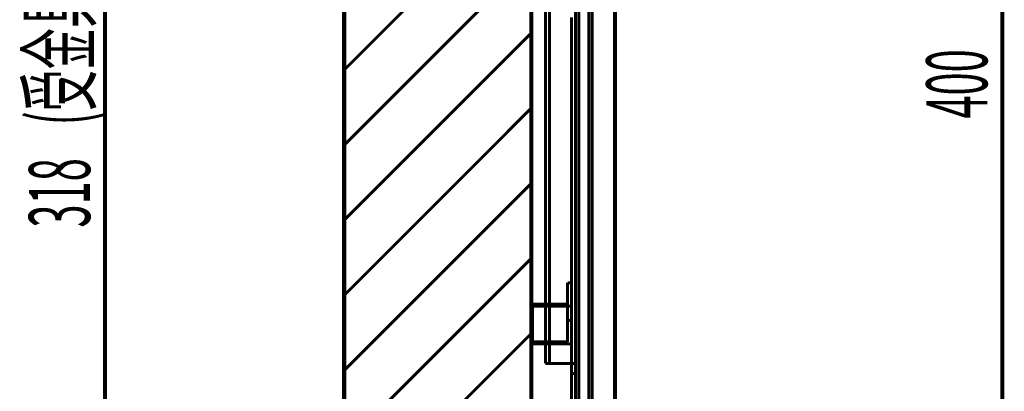
# Model space of a CAD drawing. Extents: x -55 to 768, y -35 to 251.
# Drawn here: x 708 to 767, y 68 to 90 of the extents above; entities that cross this region are included whole.
import ezdxf

# ---------------------------------------------------------------- set-up
doc = ezdxf.new("R2010")
doc.units = 0
doc.linetypes.add('AIGENLINE001', pattern=[1.905, 1.27, -0.635])
doc.layers.add('LAYER_14', color=7, linetype='CONTINUOUS')
doc.styles.get("Standard").update_dxf_attribs({"font": 'TXT', "bigfont": 'BIGFONT'})

# ---------------------------------------------------------------- blocks, each defined once
blk = doc.blocks.new('AIGNBL0E010063')
at = {"layer": 'LAYER_14', "color": 49, "const_width": 0.2469}
blk.add_lwpolyline([(738.6111, 185.0849), (738.6111, 14.6897)], dxfattribs=at)
blk = doc.blocks.new('AIGNBL0E010065')
at = {"layer": 'LAYER_14', "color": 49, "const_width": 0.2469}
blk.add_lwpolyline([(727.4111, 185.0849), (727.4111, 14.6897)], dxfattribs=at)
blk = doc.blocks.new('AIGNBL0E020069')
at = {"layer": 'LAYER_14', "const_width": 0.2469}
blk.add_lwpolyline([(766.7637, 51.619), (766.7637, 131.619)], dxfattribs=at)
blk = doc.blocks.new('AIGNBL0E02006A')
at = {"layer": 'LAYER_14', "width": 0.5}
blk.add_text('400', height=3.6537, rotation=90, dxfattribs=at).set_placement((765.8718, 84.2546))
blk = doc.blocks.new('AIGNBL0E010066')
at = {"layer": 'LAYER_14'}
for name in ['AIGNBL0E020069', 'AIGNBL0E02006A']:
    blk.add_blockref(name, (0, 0), dxfattribs=at)
blk = doc.blocks.new('AIGNBL0E02006C')
at = {"layer": 'LAYER_14', "const_width": 0.2469}
blk.add_lwpolyline([(737.6111, 51.619), (712.1111, 51.619)], dxfattribs=at)
blk = doc.blocks.new('AIGNBL0E02006D')
at = {"layer": 'LAYER_14', "const_width": 0.2469}
blk.add_lwpolyline([(737.6111, 115.3107), (712.1111, 115.3107)], dxfattribs=at)
blk = doc.blocks.new('AIGNBL0E02006E')
at = {"layer": 'LAYER_14', "const_width": 0.2469}
blk.add_lwpolyline([(713.1111, 51.619), (713.1111, 115.3107)], dxfattribs=at)
blk = doc.blocks.new('AIGNBL0E02006F')
at = {"layer": 'LAYER_14', "width": 0.5}
blk.add_text('318', height=3.6537, rotation=90, dxfattribs=at).set_placement((712.2193, 77.742))
blk = doc.blocks.new('AIGNBL0E020070')
at = {"layer": 'LAYER_14', "width": 0.5}
blk.add_text('(受金具)', height=3.6537, rotation=90, dxfattribs=at).set_placement((712.2193, 83.8522))
blk = doc.blocks.new('AIGNBL0E01006B')
at = {"layer": 'LAYER_14'}
for name in ['AIGNBL0E02006D', 'AIGNBL0E02006E', 'AIGNBL0E020070', 'AIGNBL0E02006F', 'AIGNBL0E02006C']:
    blk.add_blockref(name, (0, 0), dxfattribs=at)
blk = doc.blocks.new('AIGNBL0E010FB9')
at = {"layer": 'LAYER_14', "const_width": 0.2469}
blk.add_lwpolyline([(738.6111, 51.619), (738.6111, 131.619)], dxfattribs=at)
blk = doc.blocks.new('AIGNBL0E010FBB')
at = {"layer": 'LAYER_14', "const_width": 0.2469}
blk.add_lwpolyline([(743.6111, 51.619), (743.6111, 131.619)], dxfattribs=at)
blk = doc.blocks.new('AIGNBL0E01103D')
at = {"layer": 'LAYER_14', "linetype": 'AIGENLINE001', "const_width": 0.1799, "flags": 128}
blk.add_lwpolyline([(741.4511, 130.869), (741.4511, 52.369)], dxfattribs=at)
blk = doc.blocks.new('AIGNBL0E01103F')
at = {"layer": 'LAYER_14', "linetype": 'AIGENLINE001', "const_width": 0.1799, "flags": 128}
blk.add_lwpolyline([(742.0511, 52.369), (742.0511, 130.869)], dxfattribs=at)
blk = doc.blocks.new('AIGNBL0E011042')
at = {"layer": 'LAYER_14', "linetype": 'AIGENLINE001', "const_width": 0.1799, "flags": 128}
blk.add_lwpolyline([(742.2511, 130.669), (742.2511, 52.569)], dxfattribs=at)
blk = doc.blocks.new('AIGNBL0E011058')
at = {"layer": 'LAYER_14', "linetype": 'AIGENLINE001', "const_width": 0.1799, "flags": 128}
blk.add_lwpolyline([(741.0111, 73.0448), (738.6711, 73.0448)], dxfattribs=at)
blk = doc.blocks.new('AIGNBL0E011059')
at = {"layer": 'LAYER_14', "linetype": 'AIGENLINE001', "const_width": 0.1799, "flags": 128}
blk.add_lwpolyline([(738.6711, 73.0448), (738.6711, 73.1648)], dxfattribs=at)
blk = doc.blocks.new('AIGNBL0E01105A')
at = {"layer": 'LAYER_14', "linetype": 'AIGENLINE001', "const_width": 0.1799, "flags": 128}
blk.add_lwpolyline([(738.6711, 73.1648), (740.7711, 73.1648)], dxfattribs=at)
blk = doc.blocks.new('AIGNBL0E01105B')
at = {"layer": 'LAYER_14', "linetype": 'AIGENLINE001', "const_width": 0.1799, "flags": 128}
blk.add_lwpolyline([(740.7711, 73.1648), (740.7711, 74.4448)], dxfattribs=at)
blk = doc.blocks.new('AIGNBL0E01105C')
at = {"layer": 'LAYER_14', "linetype": 'AIGENLINE001', "const_width": 0.1799, "flags": 128}
blk.add_lwpolyline([(740.7711, 74.4448), (741.0111, 74.4448)], dxfattribs=at)
blk = doc.blocks.new('AIGNBL0E01105D')
at = {"layer": 'LAYER_14', "linetype": 'AIGENLINE001', "const_width": 0.1799, "flags": 128}
blk.add_lwpolyline([(741.0111, 73.0555), (741.0111, 73.0448)], dxfattribs=at)
blk = doc.blocks.new('AIGNBL0E01105E')
at = {"layer": 'LAYER_14', "linetype": 'AIGENLINE001', "const_width": 0.1799, "flags": 128}
blk.add_lwpolyline([(741.0111, 70.7931), (738.6711, 70.7931)], dxfattribs=at)
blk = doc.blocks.new('AIGNBL0E01105F')
at = {"layer": 'LAYER_14', "linetype": 'AIGENLINE001', "const_width": 0.1799, "flags": 128}
blk.add_lwpolyline([(738.6711, 70.7931), (738.6711, 73.0448)], dxfattribs=at)
blk = doc.blocks.new('AIGNBL0E011060')
at = {"layer": 'LAYER_14', "linetype": 'AIGENLINE001', "const_width": 0.1799, "flags": 128}
blk.add_lwpolyline([(741.0111, 70.7931), (741.0111, 73.0448)], dxfattribs=at)
blk = doc.blocks.new('AIGNBL0E011061')
at = {"layer": 'LAYER_14', "linetype": 'AIGENLINE001', "const_width": 0.1799, "flags": 128}
blk.add_lwpolyline([(740.7711, 70.9131), (740.7711, 73.1648)], dxfattribs=at)
blk = doc.blocks.new('AIGNBL0E011062')
at = {"layer": 'LAYER_14', "linetype": 'AIGENLINE001', "const_width": 0.1799, "flags": 128}
blk.add_lwpolyline([(738.6711, 70.9131), (740.7711, 70.9131)], dxfattribs=at)
blk = doc.blocks.new('AIGNBL0E011063')
at = {"layer": 'LAYER_14', "linetype": 'AIGENLINE001', "const_width": 0.1799, "flags": 128}
blk.add_lwpolyline([(740.7711, 72.1931), (741.0111, 72.1931)], dxfattribs=at)
blk = doc.blocks.new('AIGNBL0E01108A')
at = {"layer": 'LAYER_14', "linetype": 'AIGENLINE001', "const_width": 0.1799, "flags": 128}
blk.add_lwpolyline([(741.0111, 58.1661), (741.0111, 70.7931)], dxfattribs=at)
blk = doc.blocks.new('AIGNBL0E01108B')
at = {"layer": 'LAYER_14', "linetype": 'AIGENLINE001', "const_width": 0.1799, "flags": 128}
blk.add_lwpolyline([(741.0111, 73.0448), (741.0111, 90.319)], dxfattribs=at)
blk = doc.blocks.new('AIGNBL0E01108F')
at = {"layer": 'LAYER_14', "linetype": 'AIGENLINE001', "const_width": 0.1799, "flags": 128}
blk.add_lwpolyline([(741.2511, 52.219), (741.2511, 131.019)], dxfattribs=at)
blk = doc.blocks.new('AIGNBL0E011090')
at = {"layer": 'LAYER_14', "linetype": 'AIGENLINE001', "const_width": 0.1799, "flags": 128}
blk.add_lwpolyline([(741.0111, 69.019), (741.2511, 69.019)], dxfattribs=at)
blk = doc.blocks.new('AIGNBL0E011091')
at = {"layer": 'LAYER_14', "linetype": 'AIGENLINE001', "const_width": 0.1799, "flags": 128}
blk.add_lwpolyline([(741.2511, 69.619), (741.0111, 69.619)], dxfattribs=at)
blk = doc.blocks.new('AIGNBL0E011095')
at = {"layer": 'LAYER_14', "linetype": 'AIGENLINE001', "const_width": 0.1799, "flags": 128}
blk.add_lwpolyline([(739.6911, 69.619), (741.0111, 69.619)], dxfattribs=at)
blk = doc.blocks.new('AIGNBL0E011096')
at = {"layer": 'LAYER_14', "linetype": 'AIGENLINE001', "const_width": 0.1799, "flags": 128}
blk.add_lwpolyline([(739.4511, 69.619), (739.4511, 113.619)], dxfattribs=at)
blk = doc.blocks.new('AIGNBL0E011098')
at = {"layer": 'LAYER_14', "linetype": 'AIGENLINE001', "const_width": 0.1799, "flags": 128}
blk.add_lwpolyline([(739.6911, 69.619), (739.4511, 69.619)], dxfattribs=at)
blk = doc.blocks.new('AIGNBL0E011099')
at = {"layer": 'LAYER_14', "linetype": 'AIGENLINE001', "const_width": 0.1799, "flags": 128}
blk.add_lwpolyline([(739.6911, 113.619), (739.6911, 69.619)], dxfattribs=at)
blk = doc.blocks.new('AIGNBL0E0110EB')
at = {"layer": 'LAYER_14', "color": 49, "const_width": 0.1799}
blk.add_lwpolyline([(738.6111, 98.3591), (727.4111, 87.1591)], dxfattribs=at)
blk = doc.blocks.new('AIGNBL0E0110EC')
at = {"layer": 'LAYER_14', "color": 49, "const_width": 0.1799}
blk.add_lwpolyline([(738.6111, 93.869), (727.4111, 82.669)], dxfattribs=at)
blk = doc.blocks.new('AIGNBL0E0110ED')
at = {"layer": 'LAYER_14', "color": 49, "const_width": 0.1799}
blk.add_lwpolyline([(738.6111, 89.3788), (727.4111, 78.1788)], dxfattribs=at)
blk = doc.blocks.new('AIGNBL0E0110EE')
at = {"layer": 'LAYER_14', "color": 49, "const_width": 0.1799}
blk.add_lwpolyline([(738.6111, 84.8887), (727.4111, 73.6887)], dxfattribs=at)
blk = doc.blocks.new('AIGNBL0E0110EF')
at = {"layer": 'LAYER_14', "color": 49, "const_width": 0.1799}
blk.add_lwpolyline([(738.6111, 80.3986), (727.4111, 69.1986)], dxfattribs=at)
blk = doc.blocks.new('AIGNBL0E0110F0')
at = {"layer": 'LAYER_14', "color": 49, "const_width": 0.1799}
blk.add_lwpolyline([(738.6111, 75.9084), (727.4111, 64.7084)], dxfattribs=at)
blk = doc.blocks.new('AIGNBL0E0110F1')
at = {"layer": 'LAYER_14', "color": 49, "const_width": 0.1799}
blk.add_lwpolyline([(738.6111, 71.4183), (727.4111, 60.2183)], dxfattribs=at)

msp = doc.modelspace()

# ---------------------------------------------------------------- block references
at = {"layer": 'LAYER_14'}
for name in ['AIGNBL0E010065', 'AIGNBL0E010063', 'AIGNBL0E010FB9', 'AIGNBL0E010FBB', 'AIGNBL0E010066', 'AIGNBL0E01108F', 'AIGNBL0E01103D', 'AIGNBL0E01103F', 'AIGNBL0E011042', 'AIGNBL0E01006B', 'AIGNBL0E011096', 'AIGNBL0E011099', 'AIGNBL0E0110EB', 'AIGNBL0E0110EC', 'AIGNBL0E01108B', 'AIGNBL0E0110ED', 'AIGNBL0E0110EE', 'AIGNBL0E0110EF', 'AIGNBL0E0110F0', 'AIGNBL0E01105B', 'AIGNBL0E01105C', 'AIGNBL0E011059', 'AIGNBL0E01105A', 'AIGNBL0E011058', 'AIGNBL0E01105F', 'AIGNBL0E011061', 'AIGNBL0E01105D', 'AIGNBL0E011060', 'AIGNBL0E011063', 'AIGNBL0E0110F1', 'AIGNBL0E011062', 'AIGNBL0E01105E', 'AIGNBL0E01108A', 'AIGNBL0E011098', 'AIGNBL0E011095', 'AIGNBL0E011091', 'AIGNBL0E011090']:
    msp.add_blockref(name, (0, 0), dxfattribs=at)

doc.saveas('drawing.dxf')
